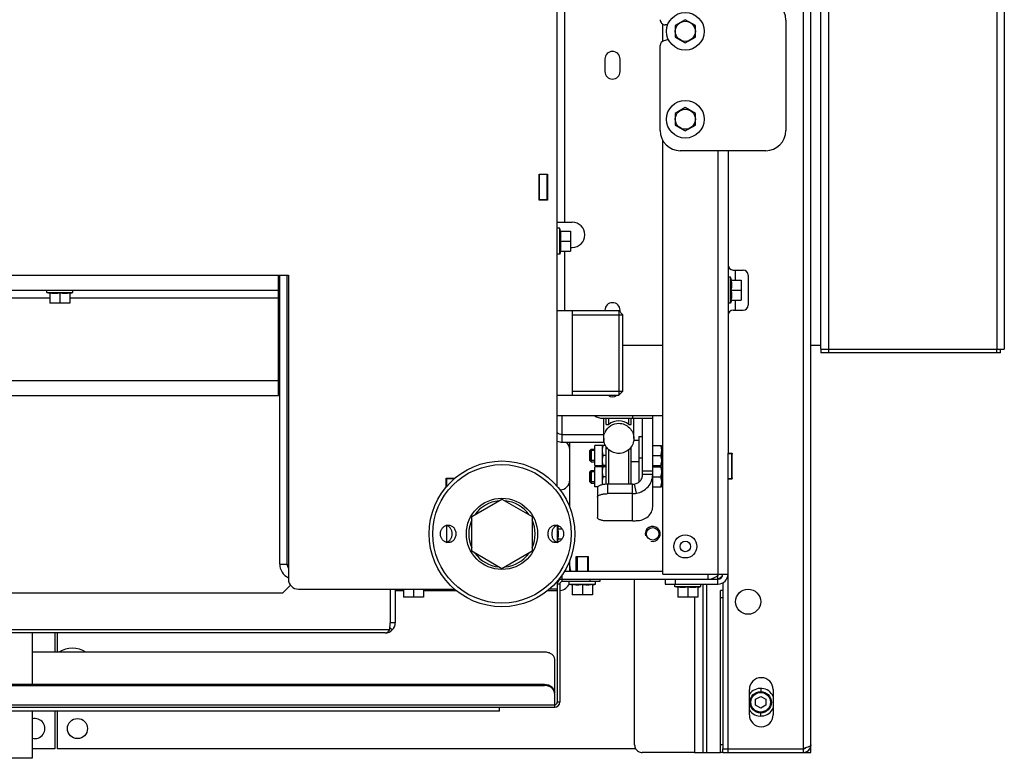
# Model space of a CAD drawing. Units: millimetres. Extents: x -1151 to 3063, y -1602 to 1772.
# Drawn here: x 287 to 679, y 1182 to 1476 of the extents above; entities that cross this region are included whole.
import ezdxf

# ---------------------------------------------------------------- set-up
doc = ezdxf.new("R2010")
doc.units = ezdxf.units.MM
doc.header["$LTSCALE"] = 23.1
doc.layers.get('0').update_dxf_attribs({"linetype": 'CONTINUOUS'})
for name, color, linetype in [('AUTO_AXIS', 7, 'CONTINUOUS'), ('AXIS', 7, 'CONTINUOUS'), ('DATUMS', 7, 'CONTINUOUS'), ('GRAVIR', 7, 'CONTINUOUS'), ('ROUND', 7, 'CONTINUOUS'), ('SIMPLY_1', 7, 'CONTINUOUS'), ('SIMPLY_2', 7, 'CONTINUOUS')]:
    doc.layers.add(name, color=color, linetype=linetype)

msp = doc.modelspace()

# ---------------------------------------------------------------- linework, layer by layer
at = {"color": 9, "linetype": 'Continuous'}
for p, q in [((675.53, 1759.51), (675.53, 1344.51)), ((608.53, 1684.76), (608.53, 1344.51)), ((598.53, 1185.51), (598.53, 1678.26)), ((503.53, 1395.01), (503.53, 1520.01)), ((564.53, 1423.51), (564.53, 1255.01)), ((503.53, 1359.86), (503.53, 1383.51)), ((43.53, 1374.01), (389.53, 1374.01)), ((282.03, 1365.01), (298.53, 1365.01)), ((306.53, 1365.01), (389.53, 1365.01)), ((278.01, 1332.01), (389.53, 1332.01)), ((502.53, 1307.51), (502.53, 1318.01)), ((390.03, 1259.01), (393.03, 1259.01)), ((502.53, 1252.01), (502.53, 1254.73)), ((560.53, 1255.01), (560.53, 1253.01)), ((564.53, 1251.01), (564.53, 1254.54)), ((501.53, 1251.01), (500.53, 1251.01)), ((547.53, 1253.01), (547.53, 1251.01)), ((560.03, 1184.01), (560.03, 1251.01)), ((555.16, 1245.76), (555.16, 1184.01)), ((433.85, 1232.76), (-0.8, 1232.76)), ((434.85, 1232.76), (433.91, 1233.71)), ((581.53, 1209.51), (581.53, 1208.26)), ((501.53, 1204.01), (500.53, 1204.01)), ((-66.47, 1203.01), (499.53, 1203.01)), ((581.53, 1198.51), (581.53, 1199.76))]:
    msp.add_line(p, q, dxfattribs=at)
at = {"color": 3, "linetype": 'Continuous'}
for p, q in [((678.53, 1759.51), (678.53, 1344.51)), ((605.53, 1344.51), (605.53, 1684.01)), ((601.53, 1184.01), (601.53, 1676.76)), ((500.53, 1289.9), (500.53, 1542.12)), ((542.53, 1467.07), (542.53, 1473.88)), ((542.53, 1255.01), (542.53, 1427.64)), ((493.38, 1414.16), (496.68, 1414.16)), ((493.38, 1403.86), (493.38, 1414.16)), ((496.53, 1403.86), (496.53, 1414.16)), ((496.68, 1414.16), (496.68, 1403.86)), ((496.68, 1403.86), (493.38, 1403.86)), ((568.53, 1378.01), (568.53, 1358.01)), ((389.53, 1374.01), (393.53, 1374.01)), ((389.53, 1326.01), (389.53, 1374.01)), ((390.03, 1259.01), (390.03, 1374.01)), ((43.53, 1368.01), (389.53, 1368.01)), ((605.53, 1344.51), (678.53, 1344.51)), ((677.03, 1343.01), (675.53, 1343.01)), ((277.8, 1326.01), (389.53, 1326.01)), ((502.53, 1307.51), (519.03, 1307.51)), ((568.53, 1303.16), (570.23, 1303.16)), ((568.53, 1185.51), (568.53, 1303.16)), ((570.23, 1292.86), (570.23, 1303.16)), ((456.33, 1293.21), (459.87, 1293.21)), ((456.33, 1289.66), (456.33, 1293.21)), ((456.53, 1289.9), (456.53, 1293.01)), ((568.53, 1292.86), (570.23, 1292.86)), ((456.53, 1267.63), (456.53, 1274.38)), ((500.53, 1274.38), (500.53, 1267.63)), ((542.53, 1256.01), (503.34, 1256.01)), ((505.53, 1256.01), (505.53, 1258.01)), ((542.53, 1255.01), (568.53, 1255.01)), ((500.53, 1252.12), (500.53, 1249.01)), ((501.53, 1251.01), (501.53, 1204.01)), ((543.53, 1251.01), (564.53, 1251.01)), ((566.53, 1251.54), (566.53, 1185.51)), ((397.53, 1249.01), (459.63, 1249.01)), ((434.03, 1249.01), (434.03, 1235.59)), ((436.03, 1249.01), (436.03, 1235.59)), ((436.03, 1248.51), (439.28, 1248.51)), ((447.28, 1248.51), (460.23, 1248.51)), ((496.82, 1248.51), (500.53, 1248.51)), ((500.53, 1249.01), (497.42, 1249.01)), ((433.85, 1232.76), (434.03, 1235.59)), ((432.03, 1231.59), (1.03, 1231.59)), ((291.53, 1231.59), (291.53, 1211.17)), ((-66.47, 1202.01), (499.53, 1202.01)), ((477.53, 1200.51), (-44.47, 1200.51)), ((291.53, 1200.51), (291.53, 1181.69)), ((477.53, 1200.51), (477.53, 1202.01)), ((499.53, 1202.61), (499.53, 1203.01)), ((300.53, 1185.51), (291.53, 1185.51)), ((531.74, 1185.51), (301.53, 1185.51)), ((566.53, 1185.51), (598.53, 1185.51)), ((566.53, 1184.01), (601.53, 1184.01)), ((291.53, 1181.69), (232.66, 1181.69))]:
    msp.add_line(p, q, dxfattribs=at)
at = {"color": 7, "linetype": 'Continuous'}
for p, q in [((493.53, 1403.86), (493.53, 1414.16)), ((496.53, 1414.01), (493.53, 1414.01)), ((496.53, 1404.01), (493.53, 1404.01)), ((500.53, 1395.01), (506.53, 1395.01)), ((501.53, 1392.71), (500.53, 1392.71)), ((501.9, 1391.51), (501.53, 1392.71)), ((501.53, 1382.31), (501.53, 1392.71)), ((501.71, 1391.51), (505.78, 1391.51)), ((505.78, 1391.51), (505.78, 1383.51)), ((501.71, 1387.51), (505.78, 1387.51)), ((505.78, 1385.01), (506.53, 1385.01)), ((501.53, 1382.31), (500.53, 1382.31)), ((501.9, 1383.51), (501.53, 1382.31)), ((501.71, 1383.51), (505.78, 1383.51)), ((393.03, 1259.01), (393.03, 1374.01)), ((569.53, 1373.21), (568.53, 1373.21)), ((569.9, 1372.01), (569.53, 1373.21)), ((569.53, 1362.81), (569.53, 1373.21)), ((569.71, 1372.01), (573.78, 1372.01)), ((573.78, 1372.01), (573.78, 1364.01)), ((297.33, 1367.01), (297.33, 1368.01)), ((297.33, 1367.01), (307.73, 1367.01)), ((298.53, 1366.63), (297.33, 1367.01)), ((298.53, 1366.82), (298.53, 1362.76)), ((302.53, 1366.82), (302.53, 1362.76)), ((306.53, 1366.63), (307.73, 1367.01)), ((306.53, 1366.82), (306.53, 1362.76)), ((307.73, 1367.01), (307.73, 1368.01)), ((569.71, 1368.01), (573.78, 1368.01)), ((306.53, 1362.76), (298.53, 1362.76)), ((569.53, 1362.81), (568.53, 1362.81)), ((569.9, 1364.01), (569.53, 1362.81)), ((569.71, 1364.01), (573.78, 1364.01)), ((500.53, 1359.86), (525.03, 1359.86)), ((506.53, 1359.86), (506.53, 1326.16)), ((526.53, 1358.36), (525.03, 1359.86)), ((525.03, 1359.86), (525.03, 1326.16)), ((526.53, 1358.36), (526.53, 1327.66)), ((542.53, 1346.01), (526.53, 1346.01)), ((675.53, 1343.01), (675.53, 1344.51)), ((677.03, 1343.01), (677.03, 1344.51)), ((500.53, 1326.16), (525.03, 1326.16)), ((526.53, 1327.66), (525.03, 1326.16)), ((519.03, 1307.51), (519.03, 1317.01)), ((502.53, 1310.51), (519.03, 1310.51)), ((533.03, 1308.22), (530.97, 1308.22)), ((513.53, 1300.22), (513.53, 1304.22)), ((568.53, 1303.01), (570.03, 1303.01)), ((570.03, 1292.86), (570.03, 1303.16)), ((533.03, 1299.72), (530.03, 1299.72)), ((513.53, 1291.72), (513.53, 1295.72)), ((456.53, 1293.01), (459.63, 1293.01)), ((568.53, 1293.01), (570.03, 1293.01)), ((466.53, 1277.93), (478.53, 1284.86)), ((478.53, 1284.86), (490.53, 1277.93)), ((466.53, 1264.08), (466.53, 1277.93)), ((490.53, 1277.93), (490.53, 1264.08)), ((500.71, 1273.01), (502.44, 1273.01)), ((500.9, 1269.01), (500.53, 1267.81)), ((500.71, 1269.01), (502.44, 1269.01)), ((478.53, 1257.15), (466.53, 1264.08)), ((490.53, 1264.08), (478.53, 1257.15)), ((508.53, 1262.01), (512.53, 1262.01)), ((391.28, 1247.51), (394.35, 1250.58)), ((502.53, 1253.01), (564.53, 1253.01)), ((505.33, 1251.01), (505.33, 1252.01)), ((505.33, 1251.01), (515.73, 1251.01)), ((506.53, 1250.63), (505.33, 1251.01)), ((506.53, 1250.82), (506.53, 1246.76)), ((510.53, 1250.82), (510.53, 1246.76)), ((514.53, 1250.63), (515.73, 1251.01)), ((514.53, 1250.82), (514.53, 1246.76)), ((515.73, 1251.01), (515.73, 1252.01)), ((531.34, 1187.01), (531.34, 1253.01)), ((543.53, 1253.01), (543.53, 1251.01)), ((547.33, 1250.01), (547.33, 1251.01)), ((557.73, 1250.01), (557.73, 1251.01)), ((558.53, 1251.01), (558.53, 1184.01)), ((41.78, 1247.51), (391.28, 1247.51)), ((439.28, 1249.01), (439.28, 1245.76)), ((443.28, 1249.01), (443.28, 1245.76)), ((447.28, 1249.01), (447.28, 1245.76)), ((500.53, 1249.01), (500.53, 1204.01)), ((514.53, 1246.76), (506.53, 1246.76)), ((547.33, 1250.01), (557.73, 1250.01)), ((548.53, 1249.63), (547.33, 1250.01)), ((548.53, 1249.82), (548.53, 1245.76)), ((552.53, 1249.82), (552.53, 1245.76)), ((556.53, 1249.63), (557.73, 1250.01)), ((556.53, 1249.82), (556.53, 1245.76)), ((447.28, 1245.76), (439.28, 1245.76)), ((556.53, 1245.76), (548.53, 1245.76)), ((436.03, 1235.59), (434.03, 1235.59)), ((499.53, 1203.01), (499.53, 1203.31)), ((499.53, 1202.01), (499.53, 1202.61)), ((555.16, 1184.01), (565.53, 1184.01)), ((566.53, 1184.01), (566.53, 1185.51)), ((568.53, 1184.01), (568.53, 1185.51)), ((598.53, 1184.01), (598.53, 1185.51))]:
    msp.add_line(p, q, dxfattribs=at)
at = {"color": 2, "linetype": 'Continuous'}
for p, q in [((506.53, 1358.15), (526.53, 1358.15)), ((506.53, 1327.86), (526.53, 1327.86)), ((515.53, 1304.22), (513.53, 1304.22)), ((515.53, 1300.22), (513.53, 1300.22)), ((515.53, 1295.72), (513.53, 1295.72)), ((515.53, 1291.72), (513.53, 1291.72)), ((508.53, 1262.01), (508.53, 1256.01)), ((512.53, 1262.01), (512.53, 1256.01))]:
    msp.add_line(p, q, dxfattribs=at)
at = {"color": 9, "linetype": 'Continuous'}
msp.add_circle((551.53, 1266.01), 4.6, dxfattribs=at)
at = {"color": 3, "linetype": 'Continuous'}
msp.add_circle((551.53, 1266.01), 2.1, dxfattribs=at)
at = {"color": 7, "linetype": 'Continuous'}
for centre, radius, start, end in [((506.53, 1390.01), 5, 270, 90), ((522.53, 1328.51), 3, 231.5949, 308.4051), ((522.53, 1328.51), 2.4, 258.456, 281.544), ((396.03, 1259.01), 3, 180, 213.3317), ((560.53, 1259.01), 6, 284.9946, 318.7446), ((564.53, 1255.01), 2, 270, 360), ((502.53, 1251.01), 2, 90, 172.2917), ((502.53, 1259.01), 6, 258.7188, 270), ((499.53, 1204.01), 1, 270, 360), ((598.53, 1187.01), 1.5, 270, 305.5612)]:
    msp.add_arc(centre, radius, start, end, dxfattribs=at)
at = {"color": 3, "linetype": 'Continuous'}
for centre, radius, start, end in [((502.53, 1313.56), 6.04, 250.5957, 269.9314), ((501.53, 1304.51), 4, 0, 48.8711), ((501.53, 1292.51), 4, 271.6753, 360), ((396.03, 1259.01), 6, 180, 245.3521), ((564.53, 1255.01), 4, 270, 360), ((502.53, 1251.01), 1, 90, 180), ((501.53, 1252.51), 4, 272.6336, 342.1618), ((432.03, 1235.59), 4, 270, 360), ((499.53, 1204.01), 2, 270, 360), ((598.53, 1187.01), 3, 270, 360), ((588.16, 1219.58), 35.61, 288.2358, 288.3984)]:
    msp.add_arc(centre, radius, start, end, dxfattribs=at)
at = {"color": 2, "linetype": 'Continuous'}
msp.add_arc((538.53, 1271.01), 3, 255, 195, dxfattribs=at)
at = {"color": 9, "linetype": 'Continuous'}
for start, end in [(24.5389, 144.957), (215.043, 335.4611)]:
    msp.add_arc((581.53, 1204.01), 5.5, start, end, dxfattribs=at)
at = {"color": 7, "linetype": 'Continuous'}
for points, knots in [([(501.71, 1391.51), (501.77, 1391.18), (501.84, 1390.68), (501.89, 1390.01), (501.91, 1389.51), (501.89, 1389), (501.84, 1388.34), (501.77, 1387.84), (501.71, 1387.51)], [0, 0, 0, 0, 0.250244, 0.375162, 0.5, 0.624838, 0.749756, 1, 1, 1, 1]), ([(501.71, 1387.51), (501.77, 1387.18), (501.84, 1386.68), (501.89, 1386.01), (501.91, 1385.51), (501.89, 1385), (501.84, 1384.34), (501.77, 1383.84), (501.71, 1383.51)], [0, 0, 0, 0, 0.250244, 0.375162, 0.5, 0.624838, 0.749756, 1, 1, 1, 1]), ([(569.71, 1372.01), (569.77, 1371.68), (569.84, 1371.18), (569.89, 1370.51), (569.91, 1370.01), (569.89, 1369.5), (569.84, 1368.84), (569.77, 1368.34), (569.71, 1368.01)], [0, 0, 0, 0, 0.250244, 0.375162, 0.5, 0.624838, 0.749756, 1, 1, 1, 1]), ([(302.53, 1366.82), (302.2, 1366.77), (301.7, 1366.69), (301.03, 1366.64), (300.53, 1366.63), (300.02, 1366.64), (299.35, 1366.69), (298.86, 1366.77), (298.53, 1366.82)], [0, 0, 0, 0, 0.250244, 0.375162, 0.5, 0.624838, 0.749756, 1, 1, 1, 1]), ([(306.53, 1366.82), (306.2, 1366.77), (305.7, 1366.69), (305.03, 1366.64), (304.53, 1366.63), (304.02, 1366.64), (303.35, 1366.69), (302.86, 1366.77), (302.53, 1366.82)], [0, 0, 0, 0, 0.250244, 0.375162, 0.5, 0.624838, 0.749756, 1, 1, 1, 1]), ([(569.71, 1368.01), (569.77, 1367.68), (569.84, 1367.18), (569.89, 1366.51), (569.91, 1366.01), (569.89, 1365.5), (569.84, 1364.84), (569.77, 1364.34), (569.71, 1364.01)], [0, 0, 0, 0, 0.250244, 0.375162, 0.5, 0.624838, 0.749756, 1, 1, 1, 1]), ([(502.53, 1310.51), (502.16, 1310.51), (501.43, 1310.65), (500.8, 1311.04), (500.53, 1311.28)], [0, 0, 0, 0, 0.500017, 1, 1, 1, 1]), ([(500.88, 1274.32), (500.87, 1274.21), (500.83, 1273.77), (500.77, 1273.33), (500.71, 1273.01)], [0, 0, 0, 0, 0.249734, 1, 1, 1, 1]), ([(500.71, 1273.01), (500.77, 1272.68), (500.84, 1272.18), (500.89, 1271.51), (500.91, 1271.01), (500.89, 1270.5), (500.84, 1269.84), (500.77, 1269.34), (500.71, 1269.01)], [0, 0, 0, 0, 0.250244, 0.375162, 0.5, 0.624838, 0.749756, 1, 1, 1, 1]), ([(564.53, 1253.01), (564.97, 1253.29), (565.71, 1253.75), (566.4, 1254.42), (566.5, 1254.78)], [0, 0, 0, 0, 0.582207, 1, 1, 1, 1]), ([(510.53, 1250.82), (510.2, 1250.77), (509.7, 1250.69), (509.03, 1250.64), (508.53, 1250.63), (508.02, 1250.64), (507.35, 1250.69), (506.86, 1250.77), (506.53, 1250.82)], [0, 0, 0, 0, 0.250244, 0.375162, 0.5, 0.624838, 0.749756, 1, 1, 1, 1]), ([(514.53, 1250.82), (514.2, 1250.77), (513.7, 1250.69), (513.03, 1250.64), (512.53, 1250.63), (512.02, 1250.64), (511.35, 1250.69), (510.86, 1250.77), (510.53, 1250.82)], [0, 0, 0, 0, 0.250244, 0.375162, 0.5, 0.624838, 0.749756, 1, 1, 1, 1]), ([(552.53, 1249.82), (552.2, 1249.77), (551.7, 1249.69), (551.03, 1249.64), (550.53, 1249.63), (550.02, 1249.64), (549.35, 1249.69), (548.86, 1249.77), (548.53, 1249.82)], [0, 0, 0, 0, 0.250244, 0.375162, 0.5, 0.624838, 0.749756, 1, 1, 1, 1]), ([(556.53, 1249.82), (556.2, 1249.77), (555.7, 1249.69), (555.03, 1249.64), (554.53, 1249.63), (554.02, 1249.64), (553.35, 1249.69), (552.86, 1249.77), (552.53, 1249.82)], [0, 0, 0, 0, 0.250244, 0.375162, 0.5, 0.624838, 0.749756, 1, 1, 1, 1])]:
    msp.add_open_spline(points, degree=3, knots=knots, dxfattribs=at)
at = {"color": 3, "linetype": 'Continuous'}
for points, knots in [([(432.03, 1231.59), (432.18, 1231.59), (432.51, 1231.65), (432.97, 1231.9), (433.42, 1232.28), (433.7, 1232.59), (433.85, 1232.76)], [0, 0, 0, 0, 0.206922, 0.435032, 0.697823, 1, 1, 1, 1]), ([(599.3, 1185.76), (599.24, 1185.74), (598.98, 1185.65), (598.72, 1185.57), (598.53, 1185.51)], [0, 0, 0, 0, 0.246598, 1, 1, 1, 1]), ([(601.53, 1187.01), (601.53, 1186.89), (601.41, 1186.71), (601.18, 1186.54), (600.81, 1186.32), (600.21, 1186.07), (599.69, 1185.88), (599.4, 1185.79)], [0, 0, 0, 0, 0.134393, 0.229233, 0.34598, 0.641006, 1, 1, 1, 1])]:
    msp.add_open_spline(points, degree=3, knots=knots, dxfattribs=at)
at = {"layer": 'AUTO_AXIS', "color": 7, "linetype": 'Continuous'}
for p, q in [((508.03, 1262.01), (513.03, 1262.01)), ((508.03, 1256.01), (508.03, 1262.01)), ((513.03, 1256.01), (513.03, 1262.01))]:
    msp.add_line(p, q, dxfattribs=at)
at = {"layer": 'AXIS', "color": 7, "linetype": 'Continuous'}
for p, q in [((519.53, 1460.01), (519.53, 1455.01)), ((525.53, 1455.01), (525.53, 1460.01)), ((519.53, 1360.01), (519.53, 1359.86)), ((525.53, 1359.36), (525.53, 1360.01)), ((520.03, 1314.51), (520.03, 1317.01)), ((520.03, 1314.51), (521.02, 1314.51)), ((521.02, 1314.51), (521.02, 1317.01)), ((529.03, 1314.51), (529.03, 1317.01)), ((529.03, 1314.51), (530.03, 1314.51)), ((530.03, 1314.51), (530.03, 1317.01)), ((531.03, 1309.01), (531.03, 1317.01)), ((533.03, 1309.72), (534.53, 1309.72)), ((533.03, 1309.72), (533.03, 1291.61)), ((518.88, 1306.22), (515.53, 1306.22)), ((515.53, 1298.22), (515.53, 1306.22)), ((518.53, 1298.22), (518.53, 1306.22)), ((520.03, 1290.75), (520.03, 1305.7)), ((530.03, 1290.77), (530.03, 1305.7)), ((520.03, 1305.22), (520.38, 1305.22)), ((521.02, 1290.77), (521.02, 1304.55)), ((529.03, 1290.77), (529.03, 1304.55)), ((529.67, 1305.22), (530.03, 1305.22)), ((515.53, 1298.22), (518.88, 1298.22)), ((518.88, 1297.72), (515.53, 1297.72)), ((515.53, 1289.72), (515.53, 1297.72)), ((518.53, 1290.58), (518.53, 1297.72)), ((533.03, 1301.22), (534.53, 1301.22)), ((516.64, 1289.72), (515.53, 1289.72))]:
    msp.add_line(p, q, dxfattribs=at)
at = {"layer": 'AXIS', "color": 3, "linetype": 'Continuous'}
for p, q in [((577.03, 1199.01), (577.03, 1209.01)), ((586.53, 1209.01), (586.53, 1199.01))]:
    msp.add_line(p, q, dxfattribs=at)
at = {"layer": 'AXIS', "color": 7, "linetype": 'Continuous'}
for centre, radius in [((551.53, 1471.01), 7.5), ((551.53, 1436.01), 7.5), ((478.53, 1271.01), 29), ((478.53, 1271.01), 27.55), ((538.53, 1271.01), 2.5)]:
    msp.add_circle(centre, radius, dxfattribs=at)
at = {"layer": 'AXIS', "color": 3, "linetype": 'Continuous'}
for centre, radius in [((576.53, 1244.01), 5), ((309.53, 1193.51), 4)]:
    msp.add_circle(centre, radius, dxfattribs=at)
at = {"layer": 'AXIS', "color": 7, "linetype": 'Continuous'}
for centre, radius, start, end in [((522.53, 1460.01), 3, 0, 180), ((522.53, 1455.01), 3, 180, 360), ((522.53, 1360.01), 3, 0, 180), ((525.03, 1309.91), 6.1, 48.9466, 131.0534), ((525.02, 1309.01), 6, 152.7228, 158.1733), ((525.02, 1309.01), 5.99, 180.0007, 182.7274), ((525.03, 1309.01), 6, 182.7276, 188.1817), ((571.53, 1303.51), 1.5, 193.5086, 209.919), ((571.53, 1292.51), 1.5, 150.081, 166.4914), ((307.53, 1215.51), 10, 57.3581, 122.6419)]:
    msp.add_arc(centre, radius, start, end, dxfattribs=at)
at = {"layer": 'AXIS', "color": 3, "linetype": 'Continuous'}
for centre, radius, start, end in [((581.78, 1209.01), 4.75, 0, 180), ((292.53, 1193.51), 4, 255.5116, 104.4884), ((581.78, 1199.01), 4.75, 180, 360)]:
    msp.add_arc(centre, radius, start, end, dxfattribs=at)
at = {"layer": 'AXIS', "color": 7, "linetype": 'Continuous'}
for points, knots in [([(519.69, 1311.76), (520.19, 1312.72), (521.74, 1314.4), (523.94, 1315.01), (525.03, 1315.01)], [0, 0, 0, 0, 0.499965, 1, 1, 1, 1]), ([(525.03, 1315.01), (525.81, 1315.01), (527.38, 1314.7), (529.38, 1313.36), (530.71, 1311.37), (531.03, 1309.79), (531.03, 1309.01)], [0, 0, 0, 0, 0.250034, 0.500049, 0.750034, 1, 1, 1, 1]), ([(518.53, 1304.22), (518.53, 1304.39), (518.54, 1304.73), (518.62, 1305.23), (518.73, 1305.73), (518.83, 1306.06), (518.88, 1306.22)], [0, 0, 0, 0, 0.248851, 0.498251, 0.748583, 1, 1, 1, 1]), ([(525.03, 1303.02), (524.32, 1303.02), (522.88, 1303.27), (521.01, 1304.38), (519.65, 1306.08), (519.19, 1307.46), (519.09, 1308.16)], [0, 0, 0, 0, 0.25003, 0.500045, 0.750034, 1, 1, 1, 1]), ([(531.03, 1309.01), (531.03, 1308.23), (530.71, 1306.66), (529.38, 1304.66), (527.38, 1303.33), (525.81, 1303.02), (525.03, 1303.02)], [0, 0, 0, 0, 0.249966, 0.499951, 0.749966, 1, 1, 1, 1]), ([(518.88, 1302.22), (518.83, 1302.38), (518.73, 1302.71), (518.62, 1303.21), (518.54, 1303.71), (518.53, 1304.05), (518.53, 1304.22)], [0, 0, 0, 0, 0.251417, 0.50175, 0.751149, 1, 1, 1, 1]), ([(518.53, 1300.22), (518.53, 1300.39), (518.54, 1300.73), (518.62, 1301.23), (518.73, 1301.73), (518.83, 1302.06), (518.88, 1302.22)], [0, 0, 0, 0, 0.248851, 0.49825, 0.748582, 1, 1, 1, 1]), ([(518.88, 1298.22), (518.83, 1298.38), (518.73, 1298.71), (518.62, 1299.21), (518.54, 1299.71), (518.53, 1300.05), (518.53, 1300.22)], [0, 0, 0, 0, 0.251418, 0.50175, 0.75115, 1, 1, 1, 1]), ([(518.53, 1295.72), (518.53, 1295.89), (518.54, 1296.22), (518.62, 1296.73), (518.73, 1297.23), (518.83, 1297.55), (518.88, 1297.72)], [0, 0, 0, 0, 0.248851, 0.498251, 0.748583, 1, 1, 1, 1]), ([(518.88, 1293.72), (518.83, 1293.88), (518.73, 1294.21), (518.62, 1294.7), (518.54, 1295.21), (518.53, 1295.55), (518.53, 1295.72)], [0, 0, 0, 0, 0.251417, 0.50175, 0.751149, 1, 1, 1, 1]), ([(518.53, 1291.72), (518.53, 1291.89), (518.54, 1292.22), (518.62, 1292.73), (518.73, 1293.23), (518.83, 1293.55), (518.88, 1293.72)], [0, 0, 0, 0, 0.248851, 0.49825, 0.748582, 1, 1, 1, 1]), ([(518.64, 1290.6), (518.6, 1290.79), (518.55, 1291.16), (518.53, 1291.53), (518.53, 1291.72)], [0, 0, 0, 0, 0.500663, 1, 1, 1, 1]), ([(454.04, 1271.01), (454.04, 1271.39), (454.16, 1272.16), (454.58, 1273.03), (455.06, 1273.6), (455.48, 1273.96), (455.94, 1274.23), (456.27, 1274.36), (456.44, 1274.41)], [0, 0, 0, 0, 0.25992, 0.514922, 0.639777, 0.762234, 0.882246, 1, 1, 1, 1]), ([(456.44, 1274.41), (456.5, 1274.42), (456.74, 1274.48), (456.99, 1274.51), (457.17, 1274.51)], [0, 0, 0, 0, 0.251989, 1, 1, 1, 1]), ([(458.72, 1271.01), (458.72, 1271.39), (458.61, 1272.16), (458.22, 1273.03), (457.77, 1273.6), (457.37, 1273.96), (456.93, 1274.24), (456.6, 1274.36), (456.44, 1274.41)], [0, 0, 0, 0, 0.263803, 0.519537, 0.643405, 0.764388, 0.882988, 1, 1, 1, 1]), ([(457.17, 1274.51), (457.37, 1274.51), (457.77, 1274.46), (458.35, 1274.26), (458.87, 1273.93), (459.33, 1273.49), (459.7, 1272.96), (460.06, 1272.14), (460.17, 1271.46), (460.17, 1271.01)], [0, 0, 0, 0, 0.117669, 0.235717, 0.355525, 0.478225, 0.604456, 0.734203, 1, 1, 1, 1]), ([(496.88, 1271.01), (496.88, 1271.46), (496.99, 1272.14), (497.36, 1272.96), (497.72, 1273.49), (498.18, 1273.93), (498.7, 1274.26), (499.28, 1274.46), (499.68, 1274.51), (499.88, 1274.51)], [0, 0, 0, 0, 0.265798, 0.395545, 0.521776, 0.644476, 0.764284, 0.882331, 1, 1, 1, 1]), ([(500.61, 1274.41), (500.45, 1274.36), (500.13, 1274.24), (499.68, 1273.96), (499.28, 1273.6), (498.83, 1273.03), (498.44, 1272.16), (498.33, 1271.39), (498.33, 1271.01)], [0, 0, 0, 0, 0.117012, 0.235612, 0.356595, 0.480463, 0.736198, 1, 1, 1, 1]), ([(499.88, 1274.51), (499.94, 1274.51), (500.19, 1274.5), (500.44, 1274.46), (500.61, 1274.41)], [0, 0, 0, 0, 0.248783, 1, 1, 1, 1]), ([(500.61, 1274.41), (500.78, 1274.36), (501.11, 1274.23), (501.58, 1273.96), (501.99, 1273.6), (502.47, 1273.03), (502.9, 1272.16), (503.01, 1271.39), (503.01, 1271.01)], [0, 0, 0, 0, 0.117753, 0.237765, 0.360222, 0.485077, 0.740079, 1, 1, 1, 1]), ([(456.44, 1267.61), (456.27, 1267.65), (455.94, 1267.78), (455.48, 1268.05), (455.06, 1268.41), (454.58, 1268.98), (454.16, 1269.85), (454.04, 1270.62), (454.04, 1271.01)], [0, 0, 0, 0, 0.117747, 0.237755, 0.360209, 0.485064, 0.740069, 1, 1, 1, 1]), ([(456.44, 1267.61), (456.61, 1267.65), (456.93, 1267.78), (457.37, 1268.05), (457.77, 1268.41), (458.22, 1268.99), (458.62, 1269.86), (458.72, 1270.62), (458.72, 1271.01)], [0, 0, 0, 0, 0.117014, 0.235617, 0.356603, 0.480472, 0.736207, 1, 1, 1, 1]), ([(460.17, 1271.01), (460.17, 1270.55), (460.06, 1269.87), (459.7, 1269.06), (459.33, 1268.52), (458.87, 1268.08), (458.35, 1267.75), (457.77, 1267.55), (457.37, 1267.51), (457.17, 1267.51)], [0, 0, 0, 0, 0.265796, 0.395542, 0.521772, 0.644471, 0.764278, 0.882327, 1, 1, 1, 1]), ([(499.88, 1267.51), (499.68, 1267.51), (499.28, 1267.55), (498.7, 1267.75), (498.18, 1268.08), (497.72, 1268.52), (497.36, 1269.06), (496.99, 1269.87), (496.88, 1270.55), (496.88, 1271.01)], [0, 0, 0, 0, 0.117673, 0.235723, 0.35553, 0.478229, 0.604458, 0.734205, 1, 1, 1, 1]), ([(498.33, 1271.01), (498.33, 1270.62), (498.44, 1269.86), (498.83, 1268.99), (499.28, 1268.41), (499.68, 1268.05), (500.12, 1267.78), (500.45, 1267.65), (500.61, 1267.61)], [0, 0, 0, 0, 0.263791, 0.519526, 0.643396, 0.764382, 0.882985, 1, 1, 1, 1]), ([(503.01, 1271.01), (503.01, 1270.62), (502.9, 1269.85), (502.47, 1268.98), (501.99, 1268.41), (501.57, 1268.05), (501.11, 1267.78), (500.78, 1267.65), (500.61, 1267.61)], [0, 0, 0, 0, 0.259932, 0.514938, 0.639793, 0.762247, 0.882253, 1, 1, 1, 1]), ([(457.17, 1267.51), (457.11, 1267.51), (456.86, 1267.51), (456.62, 1267.56), (456.44, 1267.61)], [0, 0, 0, 0, 0.248788, 1, 1, 1, 1]), ([(500.61, 1267.61), (500.55, 1267.59), (500.31, 1267.53), (500.07, 1267.51), (499.88, 1267.51)], [0, 0, 0, 0, 0.251978, 1, 1, 1, 1])]:
    msp.add_open_spline(points, degree=3, knots=knots, dxfattribs=at)
msp.add_open_spline([(519.03, 1309.01), (519.03, 1309.77), (519.17, 1310.54), (519.46, 1311.24)], degree=3, dxfattribs=at)
at = {"layer": 'DATUMS', "color": 7, "linetype": 'Continuous'}
for p, q in [((579.52, 1205.17), (581.53, 1206.33)), ((579.52, 1202.85), (579.52, 1205.17)), ((581.53, 1206.33), (583.54, 1205.17)), ((583.54, 1205.17), (583.54, 1202.85)), ((581.53, 1201.69), (579.52, 1202.85)), ((583.54, 1202.85), (581.53, 1201.69))]:
    msp.add_line(p, q, dxfattribs=at)
at = {"layer": 'GRAVIR', "color": 9, "linetype": 'Continuous'}
for p, q in [((530.53, 1318.01), (530.53, 1317.01)), ((520.53, 1290.77), (520.53, 1287.01)), ((530.53, 1276.14), (530.53, 1290.77))]:
    msp.add_line(p, q, dxfattribs=at)
at = {"layer": 'GRAVIR', "color": 3, "linetype": 'Continuous'}
for p, q in [((538.53, 1281.74), (538.53, 1318.01)), ((518.53, 1317.01), (538.53, 1317.01)), ((530.53, 1287.01), (520.53, 1287.01)), ((516.53, 1285.64), (516.53, 1277.51)), ((530.53, 1276.14), (520.53, 1276.14))]:
    msp.add_line(p, q, dxfattribs=at)
at = {"layer": 'GRAVIR', "color": 7, "linetype": 'Continuous'}
for p, q in [((534.53, 1294.58), (534.53, 1317.01)), ((538.53, 1296.01), (534.53, 1296.01)), ((538.53, 1294.58), (534.53, 1294.58)), ((530.53, 1290.77), (520.53, 1290.77)), ((532.05, 1287.14), (531.29, 1290.83)), ((516.53, 1289.4), (516.53, 1285.64))]:
    msp.add_line(p, q, dxfattribs=at)
at = {"layer": 'GRAVIR', "color": 3, "linetype": 'Continuous'}
for centre, radius, start, end in [((518.53, 1322.01), 5, 233.1888, 270), ((530.53, 1295.52), 8.51, 270.005, 280.3084), ((530.53, 1284.65), 8.51, 270.005, 280.3084)]:
    msp.add_arc(centre, radius, start, end, dxfattribs=at)
at = {"layer": 'GRAVIR', "color": 7, "linetype": 'Continuous'}
msp.add_arc((530.53, 1295.02), 4.26, 270.005, 280.3084, dxfattribs=at)
for points, knots in [([(531.29, 1290.83), (531.73, 1290.92), (532.6, 1291.24), (533.66, 1292.1), (534.36, 1293.26), (534.53, 1294.15), (534.53, 1294.58)], [0, 0, 0, 0, 0.255849, 0.507953, 0.755508, 1, 1, 1, 1]), ([(520.53, 1290.77), (520.01, 1290.77), (519.27, 1290.72), (518.33, 1290.55), (517.72, 1290.38), (517.22, 1290.18), (516.85, 1289.95), (516.59, 1289.7), (516.53, 1289.49), (516.53, 1289.4)], [0, 0, 0, 0, 0.343638, 0.501047, 0.642002, 0.762713, 0.860978, 0.937842, 1, 1, 1, 1])]:
    msp.add_open_spline(points, degree=3, knots=knots, dxfattribs=at)
at = {"layer": 'GRAVIR', "color": 3, "linetype": 'Continuous'}
for points, knots in [([(532.05, 1287.14), (532.94, 1287.31), (534.68, 1287.94), (536.8, 1289.65), (538.2, 1291.96), (538.53, 1293.72), (538.53, 1294.58)], [0, 0, 0, 0, 0.256365, 0.508576, 0.755911, 1, 1, 1, 1]), ([(516.53, 1285.64), (516.53, 1285.73), (516.59, 1285.94), (516.85, 1286.2), (517.22, 1286.43), (517.72, 1286.63), (518.33, 1286.79), (519.27, 1286.96), (520.01, 1287.01), (520.53, 1287.01)], [0, 0, 0, 0, 0.062158, 0.139022, 0.237287, 0.357998, 0.498953, 0.656362, 1, 1, 1, 1]), ([(532.05, 1276.27), (532.92, 1276.28), (534.6, 1276.55), (536.75, 1277.76), (538.18, 1279.57), (538.53, 1281.03), (538.53, 1281.74)], [0, 0, 0, 0, 0.278417, 0.535672, 0.773705, 1, 1, 1, 1]), ([(520.53, 1276.14), (520.01, 1276.14), (519.27, 1276.18), (518.33, 1276.35), (517.72, 1276.52), (517.22, 1276.72), (516.85, 1276.95), (516.59, 1277.21), (516.53, 1277.41), (516.53, 1277.51)], [0, 0, 0, 0, 0.343638, 0.501047, 0.642002, 0.762713, 0.860978, 0.937842, 1, 1, 1, 1])]:
    msp.add_open_spline(points, degree=3, knots=knots, dxfattribs=at)
at = {"layer": 'ROUND', "color": 3, "linetype": 'Continuous'}
for p, q in [((591.53, 1475.51), (591.53, 1431.51)), ((544.49, 1473.61), (543.53, 1473.61)), ((541.53, 1431.51), (541.53, 1465.33)), ((583.53, 1423.51), (549.53, 1423.51)), ((568.53, 1423.51), (568.53, 1378.01)), ((570.53, 1376.01), (574.53, 1376.01)), ((393.53, 1374.01), (393.53, 1253.01)), ((576.53, 1374.01), (576.53, 1362.01)), ((568.53, 1358.01), (568.53, 1303.16)), ((570.53, 1360.01), (574.53, 1360.01)), ((675.53, 1343.01), (605.53, 1343.01)), ((517.53, 1252.01), (502.53, 1252.01)), ((300.53, 1231.59), (300.53, 1223.93)), ((301.53, 1223.93), (301.53, 1231.59)), ((-62.47, 1210.67), (495.53, 1210.67)), ((499.53, 1203.01), (499.53, 1207.2)), ((300.53, 1200.51), (300.53, 1185.51)), ((301.53, 1185.51), (301.53, 1200.51))]:
    msp.add_line(p, q, dxfattribs=at)
at = {"layer": 'ROUND', "color": 7, "linetype": 'Continuous'}
for p, q in [((571.53, 1372.01), (571.53, 1376.01)), ((571.53, 1360.01), (571.53, 1364.01)), ((605.53, 1346.01), (601.53, 1346.01)), ((605.53, 1344.51), (605.53, 1343.01)), ((542.53, 1318.01), (500.53, 1318.01)), ((505.53, 1281.58), (505.53, 1307.51)), ((505.53, 1258.01), (505.53, 1260.43)), ((517.53, 1253.01), (517.53, 1252.01)), ((566.53, 1248.51), (565.53, 1248.51)), ((565.53, 1184.01), (565.53, 1248.51)), ((495.53, 1223.93), (291.53, 1223.93)), ((499.53, 1207.7), (499.53, 1221.1)), ((-62.47, 1211.17), (495.53, 1211.17)), ((555.16, 1184.01), (534.32, 1184.01)), ((566.53, 1184.01), (565.53, 1184.01))]:
    msp.add_line(p, q, dxfattribs=at)
at = {"layer": 'ROUND', "color": 9, "linetype": 'Continuous'}
for p, q in [((608.53, 1344.51), (608.53, 1343.01)), ((513.53, 1253.01), (513.53, 1252.01)), ((566.53, 1245.51), (565.53, 1245.51)), ((495.53, 1211.17), (495.53, 1210.67)), ((566.53, 1187.01), (565.53, 1187.01))]:
    msp.add_line(p, q, dxfattribs=at)
msp.add_circle((478.53, 1271.01), 14.18, dxfattribs=at)
at = {"layer": 'ROUND', "color": 3, "linetype": 'Continuous'}
for centre, radius, start, end in [((583.53, 1475.51), 8, 0, 90), ((543.53, 1475.61), 2, 179.045, 270), ((543.53, 1465.33), 2, 105.2575, 180), ((551.53, 1436.01), 32.4, 101.9871, 105.2575), ((549.53, 1431.51), 8, 180, 270), ((583.53, 1431.51), 8, 270, 360), ((570.53, 1378.01), 2, 180, 270), ((574.53, 1374.01), 2, 0, 90), ((574.53, 1362.01), 2, 270, 360), ((570.53, 1358.01), 2, 90, 180), ((397.53, 1253.01), 4, 180, 270), ((495.52, 1206.08), 4.58, 83.2622, 89.9823)]:
    msp.add_arc(centre, radius, start, end, dxfattribs=at)
at = {"layer": 'ROUND', "color": 9, "linetype": 'Continuous'}
for start, end in [(95.2913, 144.7053), (35.2947, 84.7087), (155.2945, 204.7055), (335.2945, 24.7055), (215.2947, 264.7087), (275.2913, 324.7053)]:
    msp.add_arc((478.53, 1271.01), 13.21, start, end, dxfattribs=at)
at = {"layer": 'ROUND', "color": 7, "linetype": 'Continuous'}
msp.add_arc((510.53, 1258.01), 5, 180, 203.5909, dxfattribs=at)
for points, knots in [([(499.53, 1221.1), (499.53, 1221.47), (499.28, 1222.28), (498.35, 1223.2), (497.04, 1223.79), (496.04, 1223.93), (495.53, 1223.93)], [0, 0, 0, 0, 0.209467, 0.444656, 0.71203, 1, 1, 1, 1]), ([(495.53, 1211.17), (496.53, 1211.17), (498.08, 1210.65), (499.3, 1209.09), (499.53, 1208.16), (499.53, 1207.7)], [0, 0, 0, 0, 0.519472, 0.76486, 1, 1, 1, 1]), ([(531.74, 1185.51), (532, 1185.06), (532.76, 1184.29), (533.81, 1184.01), (534.32, 1184.01)], [0, 0, 0, 0, 0.500672, 1, 1, 1, 1])]:
    msp.add_open_spline(points, degree=3, knots=knots, dxfattribs=at)
at = {"layer": 'ROUND', "color": 3, "linetype": 'Continuous'}
for points, knots in [([(498.99, 1208.93), (498.68, 1209.4), (497.79, 1210.21), (496.65, 1210.57), (496.06, 1210.63)], [0, 0, 0, 0, 0.485706, 1, 1, 1, 1]), ([(499.53, 1207.2), (499.53, 1207.66), (499.38, 1208.27), (499.08, 1208.8), (498.99, 1208.93)], [0, 0, 0, 0, 0.744012, 1, 1, 1, 1])]:
    msp.add_open_spline(points, degree=3, knots=knots, dxfattribs=at)
at = {"layer": 'ROUND', "color": 7, "linetype": 'Continuous'}
msp.add_open_spline([(531.34, 1187.01), (531.34, 1186.49), (531.48, 1185.95), (531.74, 1185.51)], degree=3, dxfattribs=at)
at = {"layer": 'SIMPLY_1', "color": 7, "linetype": 'Continuous'}
for p, q in [((551.53, 1475.63), (547.53, 1473.32)), ((555.53, 1473.32), (551.53, 1475.63)), ((547.53, 1473.32), (547.53, 1468.7)), ((555.53, 1468.7), (555.53, 1473.32)), ((547.53, 1468.7), (551.53, 1466.39)), ((551.53, 1466.39), (555.53, 1468.7)), ((551.53, 1440.63), (547.53, 1438.32)), ((555.53, 1438.32), (551.53, 1440.63)), ((547.53, 1438.32), (547.53, 1433.7)), ((555.53, 1433.7), (555.53, 1438.32)), ((547.53, 1433.7), (551.53, 1431.39)), ((551.53, 1431.39), (555.53, 1433.7)), ((519.72, 1306.22), (518.88, 1306.22)), ((538.53, 1306.22), (542.03, 1306.22)), ((542.03, 1306.22), (542.03, 1298.22)), ((513.53, 1304.22), (514.03, 1304.72)), ((513.53, 1304.22), (513.53, 1300.22)), ((514.03, 1304.72), (515.53, 1304.72)), ((514.03, 1304.72), (514.03, 1299.72)), ((520.03, 1302.22), (518.88, 1302.22)), ((538.53, 1302.22), (541.67, 1302.22)), ((513.53, 1300.22), (514.03, 1299.72)), ((514.03, 1299.72), (515.53, 1299.72)), ((520.03, 1298.22), (518.88, 1298.22)), ((520.03, 1297.72), (518.88, 1297.72)), ((538.53, 1298.22), (542.03, 1298.22)), ((538.53, 1297.72), (542.03, 1297.72)), ((542.03, 1297.72), (542.03, 1289.72)), ((513.53, 1295.72), (514.03, 1296.22)), ((513.53, 1295.72), (513.53, 1291.72)), ((514.03, 1296.22), (515.53, 1296.22)), ((514.03, 1296.22), (514.03, 1291.22)), ((520.03, 1293.72), (518.88, 1293.72)), ((538.53, 1293.72), (541.67, 1293.72)), ((513.53, 1291.72), (514.03, 1291.22)), ((514.03, 1291.22), (515.53, 1291.22)), ((538.53, 1289.72), (542.03, 1289.72))]:
    msp.add_line(p, q, dxfattribs=at)
for centre in [(551.53, 1471.01), (551.53, 1436.01)]:
    msp.add_circle(centre, 4, dxfattribs=at)
for points, knots in [([(541.67, 1306.22), (541.78, 1305.9), (541.91, 1305.4), (542.01, 1304.73), (542.03, 1304.39), (542.03, 1304.22)], [0, 0, 0, 0, 0.501595, 0.751071, 1, 1, 1, 1]), ([(542.03, 1304.22), (542.03, 1304.05), (542.01, 1303.71), (541.91, 1303.04), (541.78, 1302.54), (541.67, 1302.22)], [0, 0, 0, 0, 0.248929, 0.498405, 1, 1, 1, 1]), ([(541.67, 1302.22), (541.78, 1301.9), (541.91, 1301.4), (542.01, 1300.73), (542.03, 1300.39), (542.03, 1300.22)], [0, 0, 0, 0, 0.501603, 0.751076, 1, 1, 1, 1]), ([(542.03, 1300.22), (542.03, 1300.05), (542.01, 1299.71), (541.91, 1299.04), (541.78, 1298.54), (541.67, 1298.22)], [0, 0, 0, 0, 0.24893, 0.498407, 1, 1, 1, 1]), ([(541.67, 1297.72), (541.78, 1297.39), (541.91, 1296.9), (542.01, 1296.22), (542.03, 1295.89), (542.03, 1295.72)], [0, 0, 0, 0, 0.501595, 0.751071, 1, 1, 1, 1]), ([(542.03, 1295.72), (542.03, 1295.55), (542.01, 1295.21), (541.91, 1294.53), (541.78, 1294.04), (541.67, 1293.72)], [0, 0, 0, 0, 0.248929, 0.498405, 1, 1, 1, 1]), ([(541.67, 1293.72), (541.78, 1293.39), (541.91, 1292.9), (542.01, 1292.22), (542.03, 1291.89), (542.03, 1291.72)], [0, 0, 0, 0, 0.501603, 0.751076, 1, 1, 1, 1]), ([(542.03, 1291.72), (542.03, 1291.55), (542.01, 1291.21), (541.91, 1290.53), (541.78, 1290.04), (541.67, 1289.72)], [0, 0, 0, 0, 0.24893, 0.498407, 1, 1, 1, 1])]:
    msp.add_open_spline(points, degree=3, knots=knots, dxfattribs=at)
at = {"layer": 'SIMPLY_2', "color": 7, "linetype": 'Continuous'}
msp.add_circle((581.53, 1204.01), 4.25, dxfattribs=at)
at = {"layer": 'SIMPLY_2', "color": 9, "linetype": 'Continuous'}
msp.add_circle((581.53, 1204.01), 3.9, dxfattribs=at)

doc.saveas('drawing.dxf')
